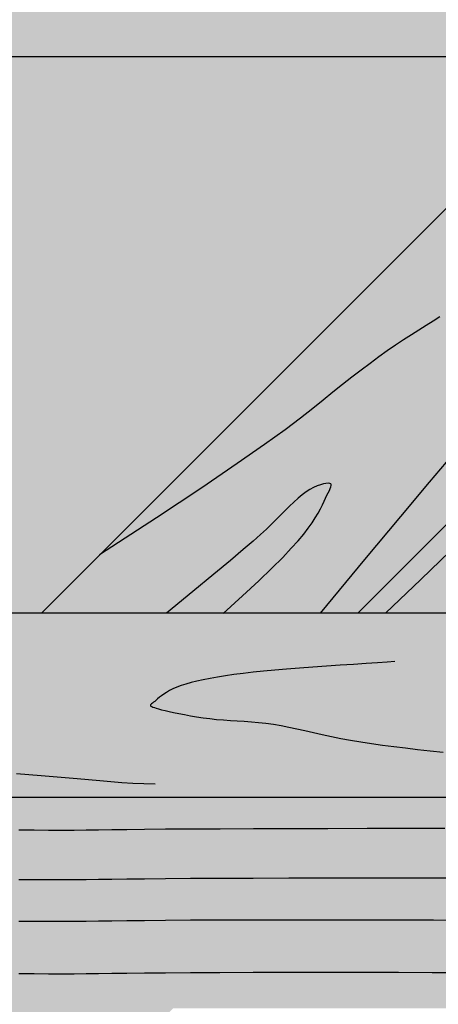
# Model space of a CAD drawing. Extents: x 0 to 1050, y 0 to 1485.
# Drawn here: x 501 to 533, y 593 to 667 of the extents above; entities that cross this region are included whole.
import ezdxf

# ---------------------------------------------------------------- set-up
doc = ezdxf.new("R2010")
doc.units = 0
doc.header["$LTSCALE"] = 15
for name, color, linetype in [('BEPL1', 1, 'CONTINUOUS'), ('GRAU10', 254, 'CONTINUOUS'), ('SCHATT10', 131, 'CONTINUOUS'), ('UK', 2, 'CONTINUOUS'), ('UK1', 1, 'CONTINUOUS'), ('UK2', 2, 'CONTINUOUS')]:
    doc.layers.add(name, color=color, linetype=linetype)

# ---------------------------------------------------------------- blocks, each defined once
blk = doc.blocks.new('D111.de-021 Block')
at = {"layer": 'GRAU10'}
h = blk.add_hatch(color=256, dxfattribs=at)
h.dxf.hatch_style = 1
h.paths.add_polyline_path([(1470.97, 813.28), (1410.97, 813.28), (1033.42, 435.73), (1093.42, 435.73)])
h.paths.add_polyline_path([(1510.97, 813.28), (1470.97, 813.28), (1093.42, 435.73), (1133.42, 435.73)])
h.paths.add_polyline_path([(1018.42, 360.73), (958.42, 360.73), (870.01, 272.32), (930.01, 272.32)])
h.paths.add_polyline_path([(1058.42, 360.73), (1018.42, 360.73), (930.01, 272.32), (930.01, 232.32)])
h = blk.add_hatch(color=256, dxfattribs=at)
h.dxf.hatch_style = 1
h.paths.add_polyline_path([(1582.52, 435.73), (1292.4, 435.73), (1292.4, 400.73), (1547.52, 400.73)])
h.paths.add_polyline_path([(1258.01, 435.73), (918.41, 435.73), (918.41, 400.73), (1258.01, 400.73)])
edge = h.paths.add_edge_path()
edge.add_line((1282.37, 435.73), (1270.37, 435.73))
edge.add_line((1270.37, 435.73), (1270.05, 435.4))
edge.add_ellipse((1264.84, 440.72), major_axis=(-5.26, 5.26), ratio=1, start_angle=166.4223, end_angle=179.4029, ccw=False)
edge.add_ellipse((1275.05, 437.54), major_axis=(-5.01, 5.01), ratio=1, start_angle=71.5867, end_angle=135)
edge.add_line((1275.05, 430.45), (1276.64, 430.45))
edge.add_ellipse((1276.64, 437.54), major_axis=(5.01, 5.01), ratio=1, start_angle=225, end_angle=262.3329)
edge.add_ellipse((1275.3, 436.2), major_axis=(-5.01, 5.01), ratio=1, start_angle=187.6671, end_angle=221.1915)
h = blk.add_hatch(color=256, dxfattribs=at)
h.dxf.hatch_style = 1
h.paths.add_polyline_path([(1257.65, 400.73), (392.4, 400.73), (392.4, 360.73), (1257.65, 360.73)])
at = {"layer": 'SCHATT10'}
h = blk.add_hatch(color=256, dxfattribs=at)
h.paths.add_polyline_path([(1410.97, 813.28), (1110.97, 813.28), (838.98, 541.29), (1138.98, 541.29)])
h.paths.add_polyline_path([(1810.97, 813.28), (1510.97, 813.28), (1238.98, 541.29), (1538.98, 541.29)])
h.paths.add_polyline_path([(1010.97, 813.28), (830.97, 813.28), (558.98, 541.29), (738.98, 541.29)])
h.paths.add_polyline_path([(1138.98, 541.29), (838.98, 541.29), (733.42, 435.73), (1033.42, 435.73)])
h.paths.add_polyline_path([(738.98, 541.29), (558.98, 541.29), (453.42, 435.73), (633.42, 435.73)])
at = {"layer": 'BEPL1'}
blk.add_line((1138.98, 541.29), (838.98, 541.29), dxfattribs=at)
at = {"layer": 'UK1', "flags": 128}
for points in [[(1098.7, 435.73), (1105.38, 442.07), (1110.96, 447.45)], [(1086.35, 435.73), (1094.77, 445.88), (1101.59, 454.06), (1107.04, 460.54), (1111.31, 465.6)], [(1109.02, 491.97), (1107.74, 491.14), (1106.4, 490.3), (1105.02, 489.43), (1103.59, 488.53), (1102.11, 487.57), (1100.58, 486.56), (1099.02, 485.47), (1097.41, 484.32), (1095.75, 483.1), (1094.06, 481.82), (1092.32, 480.48), (1090.54, 479.08), (1088.71, 477.63), (1086.85, 476.13), (1084.89, 474.55), (1082.58, 472.73), (1079.62, 470.51), (1075.71, 467.69), (1070.54, 464.08), (1063.81, 459.52), (1055.22, 453.81), (1044.45, 446.77)], [(1067.9, 435.66), (1071.57, 439.01), (1074.63, 441.86), (1077.14, 444.27), (1079.18, 446.3), (1080.81, 448.01), (1082.12, 449.46), (1083.16, 450.71), (1084.02, 451.83), (1084.74, 452.86), (1085.36, 453.81), (1085.89, 454.7), (1086.33, 455.51), (1086.71, 456.25), (1087.04, 456.93), (1087.32, 457.54), (1087.58, 458.09), (1087.82, 458.57), (1088.03, 458.99), (1088.2, 459.36), (1088.33, 459.66), (1088.39, 459.91), (1088.38, 460.1), (1088.28, 460.24), (1088.09, 460.32), (1087.79, 460.35), (1087.39, 460.33), (1086.9, 460.24), (1086.34, 460.08), (1085.72, 459.86), (1085.05, 459.55), (1084.35, 459.17), (1083.61, 458.7), (1082.86, 458.14), (1082.09, 457.5), (1081.31, 456.79), (1080.5, 456.03), (1079.67, 455.21), (1078.82, 454.36), (1077.95, 453.48), (1077.05, 452.59), (1076.09, 451.67), (1074.98, 450.64), (1073.56, 449.38), (1071.7, 447.77), (1069.27, 445.72), (1066.12, 443.1), (1062.13, 439.81), (1057.16, 435.73)], [(1028.7, 405.26), (1031.02, 405.09), (1033.35, 404.91), (1035.66, 404.73), (1037.94, 404.53), (1040.17, 404.32), (1042.34, 404.12), (1044.49, 403.92), (1046.6, 403.73), (1048.69, 403.58), (1050.78, 403.45), (1052.86, 403.37), (1054.96, 403.34)], [(1100.46, 426.53), (1099, 426.4), (1097.16, 426.27), (1095.01, 426.13), (1092.64, 425.97), (1090.1, 425.81), (1087.5, 425.64), (1084.88, 425.47), (1082.34, 425.29), (1079.93, 425.1), (1077.67, 424.9), (1075.54, 424.7), (1073.55, 424.49), (1071.69, 424.28), (1069.94, 424.05), (1068.32, 423.82), (1066.81, 423.58), (1065.41, 423.33), (1064.11, 423.07), (1062.92, 422.81), (1061.82, 422.53), (1060.82, 422.25), (1059.91, 421.95), (1059.09, 421.65), (1058.36, 421.33), (1057.71, 421.01), (1057.14, 420.68), (1056.63, 420.36), (1056.19, 420.04), (1055.8, 419.74), (1055.46, 419.45), (1055.16, 419.2), (1054.9, 418.97), (1054.67, 418.79), (1054.47, 418.63), (1054.3, 418.51), (1054.18, 418.4), (1054.1, 418.31), (1054.07, 418.23), (1054.1, 418.15), (1054.18, 418.07), (1054.33, 417.99), (1054.54, 417.89), (1054.83, 417.79), (1055.2, 417.67), (1055.65, 417.54), (1056.21, 417.39), (1056.86, 417.24), (1057.62, 417.06), (1058.49, 416.87), (1059.46, 416.66), (1060.52, 416.46), (1061.66, 416.25), (1062.85, 416.05), (1064.09, 415.86), (1065.36, 415.69), (1066.65, 415.55), (1067.95, 415.44), (1069.25, 415.34), (1070.57, 415.26), (1071.9, 415.18), (1073.25, 415.08), (1074.61, 414.97), (1076, 414.82), (1077.42, 414.62), (1078.86, 414.38), (1080.34, 414.09), (1081.85, 413.76), (1083.41, 413.41), (1085.02, 413.04), (1086.69, 412.66), (1088.42, 412.28), (1090.21, 411.92), (1092.07, 411.58), (1094, 411.26), (1096.01, 410.96), (1098.09, 410.66), (1100.24, 410.39), (1102.46, 410.12), (1104.76, 409.86), (1107.13, 409.6), (1109.63, 409.33)]]:
    blk.add_lwpolyline(points, dxfattribs=at)
at = {"layer": 'UK1'}
for points in [[(1029.11, 394.59), (1032.01, 394.57), (1034.75, 394.55), (1037.3, 394.54), (1039.65, 394.55), (1041.91, 394.57), (1044.24, 394.6), (1046.76, 394.63), (1049.62, 394.67), (1052.97, 394.71), (1056.95, 394.75), (1061.69, 394.79), (1067.29, 394.81), (1073.62, 394.84), (1080.5, 394.85), (1087.75, 394.87), (1095.19, 394.88), (1102.64, 394.9), (1109.92, 394.92)], [(1029.11, 385.19), (1032.01, 385.17), (1034.75, 385.15), (1037.3, 385.14), (1039.65, 385.15), (1041.91, 385.17), (1044.24, 385.2), (1046.76, 385.23), (1049.62, 385.27), (1052.97, 385.31), (1056.95, 385.35), (1061.69, 385.39), (1067.28, 385.41), (1073.57, 385.43), (1080.32, 385.45), (1087.32, 385.46), (1094.35, 385.47), (1101.18, 385.47), (1107.61, 385.47), (1113.39, 385.47)], [(1029.11, 377.28), (1032.01, 377.25), (1034.75, 377.24), (1037.3, 377.23), (1039.65, 377.24), (1041.91, 377.26), (1044.24, 377.29), (1046.76, 377.32), (1049.62, 377.36), (1052.97, 377.4), (1056.95, 377.44), (1061.69, 377.48), (1067.29, 377.5), (1073.57, 377.52), (1080.34, 377.53), (1087.36, 377.54), (1094.43, 377.53), (1101.32, 377.52), (1107.81, 377.5), (1113.7, 377.47)], [(1029.11, 367.32), (1032.01, 367.3), (1034.75, 367.28), (1037.3, 367.27), (1039.65, 367.28), (1041.91, 367.3), (1044.24, 367.33), (1046.76, 367.36), (1049.62, 367.4), (1052.97, 367.44), (1056.95, 367.48), (1061.69, 367.52), (1067.28, 367.54), (1073.57, 367.56), (1080.32, 367.57), (1087.31, 367.58), (1094.33, 367.57), (1101.15, 367.56), (1107.55, 367.54), (1113.31, 367.51)]]:
    blk.add_lwpolyline(points, dxfattribs=at)
at = {"layer": 'UK2'}
for p, q in [((1033.42, 435.73), (1410.97, 813.28)), ((1093.42, 435.73), (1470.97, 813.28)), ((1258.01, 435.73), (392.4, 435.73)), ((1258.01, 400.73), (392.4, 400.73))]:
    blk.add_line(p, q, dxfattribs=at)

msp = doc.modelspace()

# ---------------------------------------------------------------- block references
at = {"layer": 'UK', "xscale": 0.3971412783063486, "yscale": 0.3971412783063486, "zscale": 0.3971412783063486}
msp.add_blockref('D111.de-021 Block', (92.546, 449.033), dxfattribs=at)

doc.saveas('drawing.dxf')
